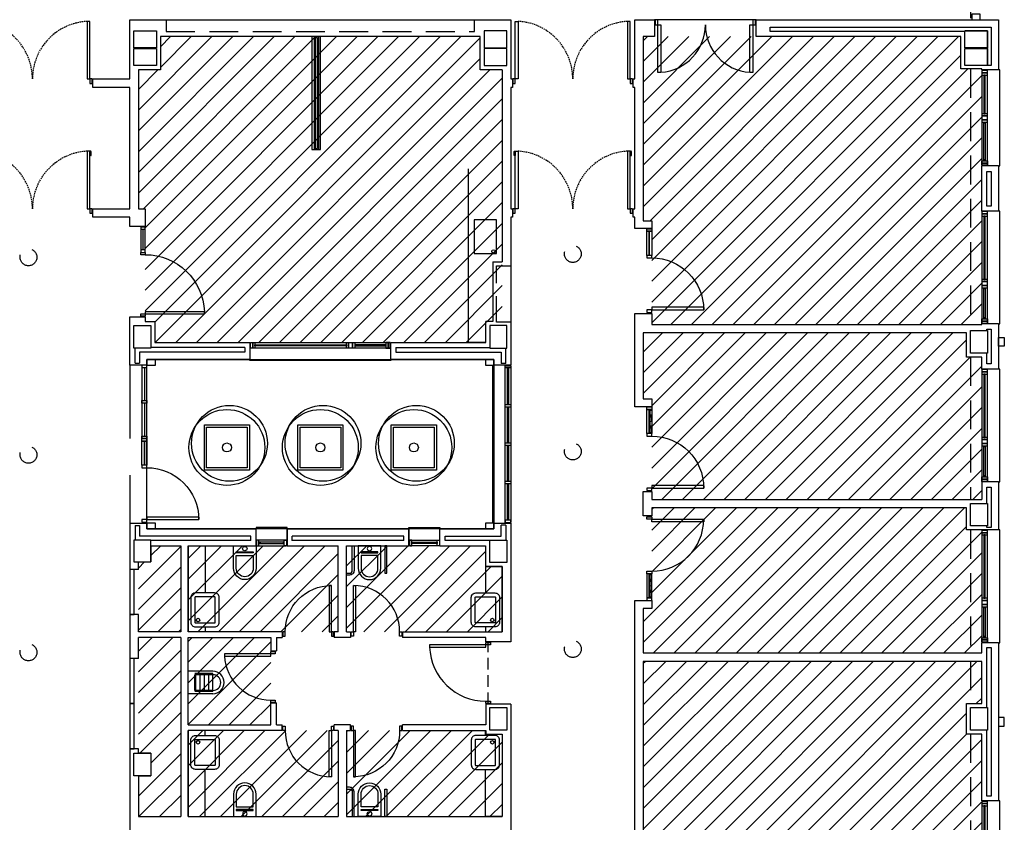
# Model space of a CAD drawing. Units: millimetres. Extents: x -98542 to -85910, y 8763 to 43814.
# Drawn here: x -96072 to -95645, y 13031 to 13379 of the extents above; entities that cross this region are included whole.
import ezdxf

# ---------------------------------------------------------------- set-up
doc = ezdxf.new("R2010")
doc.units = ezdxf.units.MM
doc.linetypes.add('LÍNEAS_OCULTAS2', pattern=[4.7625, 3.175, -1.5875])
doc.linetypes.add('TRAZOS2', pattern=[0.375, 0.25, -0.125])
for name, color, linetype in [('0-CARPI', 8, 'Continuous'), ('0-INSTA', 50, 'Continuous'), ('0-MUROS', 5, 'Continuous'), ('0-PILAR', 11, 'Continuous'), ('0-SANIT', 41, 'Continuous'), ('2', 9, 'Continuous'), ('A-ALFEIZAR', 131, 'Continuous'), ('A-CAMARA', 8, 'Continuous'), ('A-FALSOS TECHOS', 134, 'TRAZOS2'), ('A-PERIMETRO CUBIERTAS', 214, 'Continuous'), ('A-PROYECCION', 9, 'LÍNEAS_OCULTAS2'), ('A-Varbol', 52, 'Continuous'), ('CARP-EXTERIOR', 131, 'Continuous'), ('CARP-INTERIOR', 111, 'Continuous'), ('P-zonas', 9, 'Continuous')]:
    doc.layers.add(name, color=color, linetype=linetype)
pattern_1 = [(45, (7784.859, 2107.3164), (-4.49012806, 4.49012806), [])]

# ---------------------------------------------------------------- blocks, each defined once
blk = doc.blocks.new('PUERT82I')
for p, q in [((5, 8), (5, 90)), ((5, 90), (9, 90)), ((9, 90), (9, 8)), ((1, 0), (1, 8)), ((1, 8), (5, 8)), ((5, 0), (1, 0)), ((9, 8), (5, 8)), ((5, 8), (5, 0)), ((87, 8), (91, 8)), ((87, 0), (87, 8)), ((91, 0), (87, 0)), ((91, 8), (91, 0))]:
    blk.add_line(p, q)
blk.add_arc((5, 8), 82, 0, 90)
blk = doc.blocks.new('P82+M')
for points in [[(102.7, -20), (145.3, -20), (145.3, -29), (102.7, -29)], [(102.7, -24.5), (145.3, -24.5), (145.3, -24.5), (102.7, -24.5)], [(145.3, -20), (149.8, -20), (149.8, -29), (145.3, -29)]]:
    blk.add_lwpolyline(points, close=True)
at = {"xscale": -1.121951219509356, "yscale": 1.121951219509356, "zscale": 1.121951219512195, "rotation": 180}
blk.add_blockref('PUERT82I', (0.6, -20), dxfattribs=at)
blk = doc.blocks.new('ino')
for points in [[(-40, -40), (-40, 0), (0, 0), (0, -40, -1)], [(-35, -40), (-35, -17.2), (-5, -17.2), (-5, -40, -1)]]:
    blk.add_lwpolyline(points, format="xyb", close=True)
blk.add_lwpolyline([(-35, -10.8), (-5, -10.8), (-5, -12.9), (-35, -12.9)], close=True)
blk.add_circle((-20, -5.1), 3.95)
blk = doc.blocks.new('P-2H-150')
for points in [[(1, -8), (5, -8), (5, 0), (1, 0)], [(155, -8), (159, -8), (159, 0), (155, 0)], [(5, -8), (10, -8), (10, -83), (5, -83)], [(150, -8), (155, -8), (155, -83), (150, -83)]]:
    blk.add_lwpolyline(points, close=True)
for centre, start, end in [((5, -8), 273.8226, 360), ((155, -8), 180, 266.1774)]:
    blk.add_arc(centre, 75, start, end)
blk = doc.blocks.new('P82')
for p, q in [((-8, 90), (-8, 8)), ((-4, 90), (-8, 90)), ((-4, 8), (-4, 90)), ((-90, 0), (-90, 8)), ((-90, 8), (-86, 8)), ((-86, 0), (-90, 0)), ((-86, 8), (-86, 0)), ((-8, 8), (-4, 8)), ((-4, 8), (0, 8)), ((-4, 0), (-4, 8)), ((0, 0), (-4, 0)), ((0, 8), (0, 0))]:
    blk.add_line(p, q)
blk.add_arc((-3.8, 7.9), 82.2, 92.9136, 179.9506)
blk = doc.blocks.new('VERTEDER')
for p, q in [((-44, 0), (0, 0)), ((0, 0), (0, -40)), ((-44, -4), (-12, -4)), ((-44, -4), (-44, -36)), ((-44, -6), (-12, -6)), ((-36.5, -4), (-36.5, -36)), ((-29, -4), (-29, -36)), ((-21.5, -4), (-21.5, -36)), ((-14, -4), (-14, -36)), ((-12, -6), (-12, -34)), ((-44, -34), (-12, -34)), ((-44, -36), (-12, -36)), ((-44, -40), (0, -40))]:
    blk.add_line(p, q)
for radius in [20, 14]:
    blk.add_arc((-44, -20), radius, 90, 270)
blk = doc.blocks.new('pe100')
for p, q in [((-4, 0), (0, 0)), ((-4, -8), (-4, 0)), ((0, 0), (0, -8)), ((100, -8), (100, 0)), ((100, 0), (104, 0)), ((104, 0), (104, -8)), ((0, -8), (-4, -8)), ((0, -8), (0, -108)), ((4, -8), (0, -8)), ((4, -108), (4, -8)), ((104, -8), (100, -8)), ((0, -108), (4, -108))]:
    blk.add_line(p, q)
blk.add_arc((0, -8), 100, 272.2906, 0)
blk = doc.blocks.new('P-2H-210')
for points in [[(0, 209), (0, 213), (-8, 213), (-8, 209)], [(0, 204), (0, 209), (102, 209), (102, 204)], [(0, 1), (0, 5), (-8, 5), (-8, 1)], [(0, 10), (0, 5), (102, 5), (102, 10)]]:
    blk.add_lwpolyline(points, close=True)
at = {"linetype": 'TRAZOS2', "ltscale": 10}
for points in [[(0, 107, 0.398957), (102, 204, -0.949917)], [(0, 107, -0.398957), (102, 10, 0.949917)]]:
    blk.add_lwpolyline(points, format="xyb", dxfattribs=at)
blk = doc.blocks.new('RETENEDOR PTAS RF')
blk.add_lwpolyline([(0, 0), (6, 0, 0.414214), (7, 1), (7, 1, 0.414214), (6, 2), (0, 2, 0.414214), (-1, 1), (-1, 1, 0.414214)], format="xyb", close=True)
blk = doc.blocks.new('V-170')
at = {"layer": 'A-ALFEIZAR'}
for p, q in [((32, 169), (30, 169)), ((32, -1), (32, 169)), ((30, -1), (32, -1))]:
    blk.add_line(p, q, dxfattribs=at)
at = {"layer": 'CARP-EXTERIOR'}
for p, q in [((6, 158), (4, 158)), ((6, 93.5), (4, 93.5)), ((6, 74.5), (4, 74.5)), ((6, 10), (4, 10))]:
    blk.add_line(p, q, dxfattribs=at)
for points in [[(0, 168), (0, 0)], [(10, 0), (10, 168)]]:
    blk.add_lwpolyline(points, dxfattribs=at)
for points in [[(10, 168), (0, 168), (0, 164), (10, 164)], [(10, 164), (0, 164), (0, 160), (10, 160)], [(6, 91.5), (6, 160), (4, 160), (4, 91.5)], [(10, 91.5), (0, 91.5), (0, 87.5), (10, 87.5)], [(10, 87.5), (0, 87.5), (0, 80.5), (10, 80.5)], [(10, 80.5), (0, 80.5), (0, 76.5), (10, 76.5)], [(6, 76.5), (6, 8), (4, 8), (4, 76.5)], [(10, 4), (0, 4), (0, 8), (10, 8)], [(10, 0), (0, 0), (0, 4), (10, 4)]]:
    blk.add_lwpolyline(points, close=True, dxfattribs=at)
blk = doc.blocks.new('V5-planta')
at = {"layer": '0-MUROS'}
for p, q in [((-55, 0), (-55, 30)), ((0, 0), (0, 30))]:
    blk.add_line(p, q, dxfattribs=at)
at = {"layer": 'A-ALFEIZAR'}
for p, q in [((-55, 32), (0, 32)), ((-55, 30), (-55, 32)), ((0, 32), (0, 30))]:
    blk.add_line(p, q, dxfattribs=at)
at = {"layer": 'A-CAMARA'}
for p, q in [((-64, 9), (-64, 17)), ((9, 9), (9, 17))]:
    blk.add_line(p, q, dxfattribs=at)
at = {"layer": 'CARP-EXTERIOR'}
for p, q in [((-48, 6), (-48, 4)), ((-7, 6), (-7, 4))]:
    blk.add_line(p, q, dxfattribs=at)
for points in [[(-54, 10), (-1, 10)], [(-1, 0), (-54, 0)]]:
    blk.add_lwpolyline(points, dxfattribs=at)
for points in [[(-54, 10), (-54, 0), (-50, 0), (-50, 10)], [(-50, 6), (-5, 6), (-5, 4), (-50, 4)], [(-1, 10), (-1, 0), (-5, 0), (-5, 10)]]:
    blk.add_lwpolyline(points, close=True, dxfattribs=at)
blk = doc.blocks.new('V-200')
at = {"layer": 'A-ALFEIZAR'}
for p, q in [((0, 32), (-200, 32)), ((-200, 32), (-200, 30)), ((0, 30), (0, 32))]:
    blk.add_line(p, q, dxfattribs=at)
at = {"layer": 'CARP-EXTERIOR'}
for p, q in [((-189, 6), (-189, 4)), ((-80.9, 6), (-80.9, 4)), ((-61.9, 6), (-61.9, 4)), ((-11, 6), (-11, 4))]:
    blk.add_line(p, q, dxfattribs=at)
for points in [[(-1, 10), (-199, 10)], [(-199, 0), (-1, 0)]]:
    blk.add_lwpolyline(points, dxfattribs=at)
for points in [[(-199, 10), (-199, 0), (-195, 0), (-195, 10)], [(-195, 10), (-195, 0), (-191, 0), (-191, 10)], [(-78.9, 6), (-191, 6), (-191, 4), (-78.9, 4)], [(-78.9, 10), (-78.9, 0), (-74.9, 0), (-74.9, 10)], [(-74.9, 10), (-74.9, 0), (-67.9, 0), (-67.9, 10)], [(-67.9, 10), (-67.9, 0), (-63.9, 0), (-63.9, 10)], [(-63.9, 6), (-9, 6), (-9, 4), (-63.9, 4)], [(-5, 10), (-5, 0), (-9, 0), (-9, 10)], [(-1, 10), (-1, 0), (-5, 0), (-5, 10)]]:
    blk.add_lwpolyline(points, close=True, dxfattribs=at)
blk = doc.blocks.new('V-250')
at = {"layer": 'A-ALFEIZAR'}
for p, q in [((0, 32), (-250, 32)), ((-250, 32), (-250, 30)), ((0, 30), (0, 32))]:
    blk.add_line(p, q, dxfattribs=at)
at = {"layer": 'A-CAMARA'}
for p, q in [((-259, 9), (-259, 17)), ((9, 9), (9, 17))]:
    blk.add_line(p, q, dxfattribs=at)
at = {"layer": 'CARP-EXTERIOR'}
for p, q in [((-239, 6), (-239, 4)), ((-80.9, 6), (-80.9, 4)), ((-61.9, 6), (-61.9, 4)), ((-11, 6), (-11, 4))]:
    blk.add_line(p, q, dxfattribs=at)
for points in [[(-1, 10), (-249, 10)], [(-249, 0), (-1, 0)]]:
    blk.add_lwpolyline(points, dxfattribs=at)
for points in [[(-249, 10), (-249, 0), (-245, 0), (-245, 10)], [(-245, 10), (-245, 0), (-241, 0), (-241, 10)], [(-78.9, 6), (-241, 6), (-241, 4), (-78.9, 4)], [(-78.9, 10), (-78.9, 0), (-74.9, 0), (-74.9, 10)], [(-74.9, 10), (-74.9, 0), (-67.9, 0), (-67.9, 10)], [(-67.9, 10), (-67.9, 0), (-63.9, 0), (-63.9, 10)], [(-63.9, 6), (-9, 6), (-9, 4), (-63.9, 4)], [(-5, 10), (-5, 0), (-9, 0), (-9, 10)], [(-1, 10), (-1, 0), (-5, 0), (-5, 10)]]:
    blk.add_lwpolyline(points, close=True, dxfattribs=at)
blk = doc.blocks.new('P-1H-105')
for p, q in [((8, 0), (0, 0)), ((0, 0), (0, -4)), ((8, -4), (8, 0)), ((0, -4), (8, -4)), ((8, -4), (113, -4)), ((8, -8), (8, -4)), ((113, -8), (8, -8)), ((113, -4), (113, -8)), ((0, -109), (0, -113)), ((8, -109), (0, -109)), ((0, -113), (8, -113)), ((8, -113), (8, -109))]:
    blk.add_line(p, q)
blk.add_arc((8, -4), 105, 270, 357.8184)
blk = doc.blocks.new('P-1HM-160')
blk.add_line((-154, 4), (-117.5, 4))
for points in [[(-158, 0), (-113, 0), (-113, 8), (-158, 8)], [(-158, 0), (-154, 0), (-154, 8), (-158, 8)], [(-117.5, 0), (-113, 0), (-113, 8), (-117.5, 8)]]:
    blk.add_lwpolyline(points, close=True)
at = {"xscale": -1, "rotation": 270}
blk.add_blockref('P-1H-105', (0, 0), dxfattribs=at)

msp = doc.modelspace()

# ---------------------------------------------------------------- hatches: boundary and pattern name
at = {"layer": 'P-zonas'}
h = msp.add_hatch(dxfattribs=at)
h.set_pattern_fill('ANSI31', color=3, scale=2, style=0)
h.set_pattern_definition(pattern_1)
h.paths.add_polyline_path([(-96010.57, 13371.28), (-95872.07, 13371.28), (-95872.07, 13356.87), (-95862.54, 13356.87), (-95862.54, 13247.72), (-95869.62, 13247.72), (-95869.62, 13238.88), (-96013.01, 13238.88), (-96013.01, 13247.92), (-96017.16, 13247.92), (-96017.16, 13296.78), (-96020.09, 13296.78), (-96020.09, 13356.87), (-96010.57, 13356.87)])
h = msp.add_hatch(dxfattribs=at)
h.set_pattern_fill('ANSI31', color=201, scale=2, style=0)
h.set_pattern_definition(pattern_1)
h.paths.add_polyline_path([(-95801.47, 13371.28), (-95663.95, 13371.28), (-95663.95, 13357.35), (-95654.91, 13357.35), (-95654.91, 13246.7), (-95797.81, 13246.7), (-95797.81, 13291.59), (-95801.47, 13291.59)])
h.paths.add_polyline_path([(-95801.47, 13243.04), (-95661.5, 13243.04), (-95661.5, 13232.58), (-95654.91, 13232.58), (-95654.91, 13170.98), (-95797.81, 13170.98), (-95797.81, 13214.46), (-95801.47, 13214.46)])
h.paths.add_polyline_path([(-95801.47, 13100.87), (-95654.91, 13100.87), (-95654.91, 13082.64), (-95661.5, 13082.64), (-95661.5, 13069.45), (-95654.91, 13069.45), (-95654.91, 12988.26), (-95661.5, 12988.26), (-95661.5, 12976.54), (-95797.81, 12976.54), (-95797.81, 13020.5), (-95801.47, 13020.5)])
h.paths.add_polyline_path([(-95797.81, 12972.87), (-95654.91, 12972.87), (-95654.91, 12885.47), (-95661.5, 12885.47), (-95661.5, 12872.28), (-95654.91, 12872.28), (-95654.91, 12849.03), (-95801.47, 12849.03), (-95801.47, 12929.88), (-95797.81, 12929.88)])
h.paths.add_polyline_path([(-95797.81, 13167.31), (-95661.5, 13167.31), (-95661.5, 13157.78), (-95654.91, 13157.78), (-95654.91, 13104.53), (-95801.47, 13104.53), (-95801.47, 13123.83), (-95797.81, 13123.83)])
h = msp.add_hatch(dxfattribs=at)
h.set_pattern_fill('ANSI31', color=253, scale=2, style=0)
h.set_pattern_definition([(45, (7845.033, 7905.26), (-4.49012806, 4.49012806), [])])
h.paths.add_polyline_path([(-96020.09, 13143.91), (-96014.72, 13143.91), (-96014.72, 13150.95), (-96001.77, 13150.95), (-96001.77, 13113.69), (-96020.09, 13113.69)])
h.paths.add_polyline_path([(-96020.09, 13111.24), (-96001.77, 13111.24), (-96001.77, 13033.68), (-96020.09, 13033.68), (-96020.09, 13051.33), (-96014.72, 13051.33), (-96014.72, 13061.1), (-96020.09, 13061.1)])
h = msp.add_hatch(dxfattribs=at)
h.set_pattern_fill('ANSI31', color=121, scale=2, style=0)
h.set_pattern_definition(pattern_1)
h.paths.add_polyline_path([(-95998.6, 13150.95), (-95933.62, 13150.95), (-95933.62, 13113.69), (-95998.6, 13113.69)])
h.paths.add_polyline_path([(-95929.96, 13150.95), (-95869.87, 13150.95), (-95869.87, 13141.91), (-95862.54, 13141.91), (-95862.54, 13113.69), (-95929.96, 13113.69)])
h.paths.add_polyline_path([(-95998.6, 13033.68), (-95933.62, 13033.68), (-95933.62, 13070.94), (-95998.6, 13070.94)])
h.paths.add_polyline_path([(-95862.54, 13069.45), (-95862.54, 13033.68), (-95929.96, 13033.68), (-95929.96, 13070.94), (-95869.62, 13070.94), (-95869.62, 13069.45)])
h.paths.add_polyline_path([(-95998.6, 13111.24), (-95962.82, 13111.24), (-95962.82, 13073.38), (-95998.6, 13073.38)])

# ---------------------------------------------------------------- linework, layer by layer
at = {"layer": '0-INSTA'}
for points in [[(-95655.52, 13381.05), (-95659.18, 13381.05), (-95659.18, 13378.61), (-95655.52, 13378.61)], [(-95645.14, 13241.01), (-95645.14, 13237.34), (-95647.58, 13237.34), (-95647.58, 13241.01)], [(-96012.77, 13231.55), (-96016.43, 13231.55), (-96016.43, 13229.11), (-96012.77, 13229.11)], [(-95866.2, 13231.55), (-95869.87, 13231.55), (-95869.87, 13229.11), (-95866.2, 13229.11)], [(-96012.77, 13160.72), (-96016.43, 13160.72), (-96016.43, 13158.27), (-96012.77, 13158.27)], [(-95866.2, 13160.72), (-95869.87, 13160.72), (-95869.87, 13158.27), (-95866.2, 13158.27)], [(-95645.14, 13072.9), (-95645.14, 13076.56), (-95647.58, 13076.56), (-95647.58, 13072.9)]]:
    msp.add_lwpolyline(points, close=True, dxfattribs=at)
at = {"layer": '0-MUROS'}
for p, q in [((-96023.76, 13378.61), (-95858.87, 13378.61)), ((-96023.76, 13352.97), (-96023.76, 13378.61)), ((-95858.87, 13378.61), (-95858.87, 13352.97)), ((-95805.14, 13378.61), (-95796.59, 13378.61)), ((-95805.14, 13352.97), (-95805.14, 13378.61)), ((-95796.59, 13378.61), (-95796.59, 13371.28)), ((-95752.62, 13378.61), (-95647.58, 13378.61)), ((-95752.62, 13371.28), (-95752.62, 13378.61)), ((-95647.58, 13378.61), (-95647.58, 13356.87)), ((-95872.07, 13371.28), (-96010.57, 13371.28)), ((-96010.57, 13371.28), (-96010.57, 13356.87)), ((-95872.07, 13356.87), (-95872.07, 13371.28)), ((-95796.59, 13371.28), (-95801.47, 13371.28)), ((-95801.47, 13371.28), (-95801.47, 13291.59)), ((-95663.95, 13371.28), (-95752.62, 13371.28)), ((-95663.95, 13357.35), (-95663.95, 13371.28)), ((-96010.57, 13356.87), (-96020.09, 13356.87)), ((-96020.09, 13356.87), (-96020.09, 13296.78)), ((-95862.54, 13356.87), (-95872.07, 13356.87)), ((-95862.54, 13356.87), (-95862.54, 13273.86)), ((-95654.91, 13357.35), (-95663.95, 13357.35)), ((-95654.91, 13356.87), (-95654.91, 13357.35)), ((-95647.58, 13356.87), (-95654.91, 13356.87)), ((-96039.87, 13349.3), (-96039.87, 13352.97)), ((-96039.87, 13352.97), (-96023.76, 13352.97)), ((-95858.87, 13352.97), (-95858.14, 13352.97)), ((-95858.14, 13352.97), (-95858.14, 13349.3)), ((-95805.87, 13349.3), (-95805.87, 13352.97)), ((-95805.87, 13352.97), (-95805.14, 13352.97)), ((-96023.76, 13349.3), (-96039.87, 13349.3)), ((-96023.76, 13296.78), (-96023.76, 13349.3)), ((-95858.87, 13349.3), (-95858.87, 13296.78)), ((-95858.14, 13349.3), (-95858.87, 13349.3)), ((-95805.14, 13349.3), (-95805.87, 13349.3)), ((-95805.14, 13296.78), (-95805.14, 13349.3)), ((-95654.91, 13295.8), (-95654.91, 13315.34)), ((-95647.58, 13315.34), (-95654.91, 13315.34)), ((-95647.58, 13315.34), (-95647.58, 13295.8)), ((-96039.87, 13293.12), (-96039.87, 13296.78)), ((-96039.87, 13296.78), (-96023.76, 13296.78)), ((-96020.09, 13296.78), (-96017.16, 13296.78)), ((-96017.16, 13296.78), (-96017.16, 13289.12)), ((-95858.87, 13296.78), (-95858.14, 13296.78)), ((-95858.14, 13296.78), (-95858.14, 13293.12)), ((-95805.87, 13293.12), (-95805.87, 13296.78)), ((-95805.87, 13296.78), (-95805.14, 13296.78)), ((-95647.58, 13295.8), (-95654.91, 13295.8)), ((-96023.76, 13293.12), (-96039.87, 13293.12)), ((-96023.76, 13289.12), (-96023.76, 13293.12)), ((-95858.87, 13293.12), (-95858.87, 13229.11)), ((-95858.14, 13293.12), (-95858.87, 13293.12)), ((-95805.14, 13293.12), (-95805.87, 13293.12)), ((-95805.14, 13288.17), (-95805.14, 13293.12)), ((-95801.47, 13291.59), (-95797.81, 13291.59)), ((-95797.81, 13291.59), (-95797.81, 13288.17)), ((-96017.16, 13289.12), (-96023.76, 13289.12)), ((-95797.81, 13288.17), (-95805.14, 13288.17)), ((-95866.69, 13273.86), (-95862.54, 13273.86)), ((-96023.76, 13250.04), (-96017.16, 13250.04)), ((-96023.76, 13229.11), (-96023.76, 13250.04)), ((-96017.16, 13250.04), (-96017.16, 13247.92)), ((-96017.16, 13247.92), (-96013.01, 13247.92)), ((-96013.01, 13247.92), (-96013.01, 13238.88)), ((-95869.62, 13238.88), (-95869.62, 13247.92)), ((-95805.14, 13251.52), (-95797.81, 13251.52)), ((-95805.14, 13211.04), (-95805.14, 13251.52)), ((-95797.81, 13251.52), (-95797.81, 13246.7)), ((-95797.81, 13246.7), (-95654.91, 13246.7)), ((-95654.91, 13246.7), (-95654.91, 13246.94)), ((-95647.58, 13246.94), (-95654.91, 13246.94)), ((-95647.58, 13246.94), (-95647.58, 13227.4)), ((-95661.5, 13243.04), (-95801.47, 13243.04)), ((-95801.47, 13243.04), (-95801.47, 13214.46)), ((-95661.5, 13232.58), (-95661.5, 13243.04)), ((-96013.01, 13238.88), (-95971.85, 13238.88)), ((-95971.85, 13238.88), (-95971.85, 13231.55)), ((-95910.78, 13231.55), (-95910.78, 13238.88)), ((-95910.78, 13238.88), (-95869.62, 13238.88)), ((-95971.85, 13231.55), (-96016.43, 13231.55)), ((-96016.43, 13231.55), (-96016.43, 13229.11)), ((-95866.2, 13231.55), (-95910.78, 13231.55)), ((-95866.2, 13229.11), (-95866.2, 13231.55)), ((-95654.91, 13232.58), (-95661.5, 13232.58)), ((-95654.91, 13227.4), (-95654.91, 13232.58)), ((-96016.43, 13229.11), (-96023.76, 13229.11)), ((-95858.87, 13229.11), (-95866.2, 13229.11)), ((-95647.58, 13227.4), (-95654.91, 13227.4)), ((-95801.47, 13214.46), (-95797.81, 13214.46)), ((-95797.81, 13214.46), (-95797.81, 13211.04)), ((-95797.81, 13211.04), (-95805.14, 13211.04)), ((-95654.91, 13178.55), (-95654.91, 13170.98)), ((-95647.58, 13178.55), (-95654.91, 13178.55)), ((-95647.58, 13178.55), (-95647.58, 13157.78)), ((-95801.47, 13174.4), (-95797.81, 13174.4)), ((-95801.47, 13163.89), (-95801.47, 13174.4)), ((-95797.81, 13174.4), (-95797.81, 13170.98)), ((-95797.81, 13170.98), (-95654.91, 13170.98)), ((-95661.5, 13167.31), (-95797.81, 13167.31)), ((-95797.81, 13167.31), (-95797.81, 13163.89)), ((-95661.5, 13157.78), (-95661.5, 13167.31)), ((-95797.81, 13163.89), (-95801.47, 13163.89)), ((-96023.76, 13160.72), (-96016.43, 13160.72)), ((-96023.76, 13160.72), (-96023.76, 13140.72)), ((-96016.43, 13160.72), (-96016.43, 13158.27)), ((-95866.2, 13158.27), (-95866.2, 13160.72)), ((-95866.2, 13160.72), (-95858.87, 13160.72)), ((-95858.87, 13160.72), (-95858.87, 13109.29)), ((-96016.43, 13158.27), (-95969.16, 13158.27)), ((-95969.16, 13150.95), (-95969.16, 13158.27)), ((-95955.73, 13158.27), (-95902.97, 13158.27)), ((-95955.73, 13158.27), (-95955.73, 13150.95)), ((-95902.97, 13158.27), (-95902.97, 13150.95)), ((-95889.53, 13158.27), (-95866.2, 13158.27)), ((-95889.53, 13150.95), (-95889.53, 13158.27)), ((-95647.58, 13157.78), (-95661.5, 13157.78)), ((-96014.72, 13150.95), (-96001.77, 13150.95)), ((-96001.77, 13150.95), (-96001.77, 13113.69)), ((-95998.6, 13150.95), (-95969.16, 13150.95)), ((-95998.6, 13150.95), (-95998.6, 13113.69)), ((-95955.73, 13150.95), (-95933.62, 13150.95)), ((-95933.62, 13113.69), (-95933.62, 13150.95)), ((-95929.96, 13113.69), (-95929.96, 13150.95)), ((-95929.96, 13150.95), (-95902.97, 13150.95)), ((-95889.53, 13150.95), (-95869.87, 13150.95)), ((-95869.87, 13150.95), (-95869.87, 13141.91)), ((-96020.09, 13140.72), (-96020.09, 13143.91)), ((-95869.87, 13141.91), (-95862.54, 13141.91)), ((-95862.54, 13141.91), (-95862.54, 13113.69)), ((-96020.09, 13140.72), (-96023.76, 13140.72)), ((-95805.14, 13127.25), (-95797.81, 13127.25)), ((-95805.14, 13017.08), (-95805.14, 13127.25)), ((-95797.81, 13127.25), (-95797.81, 13123.83)), ((-96023.76, 13121.18), (-96023.76, 13102.18)), ((-96020.09, 13121.18), (-96023.76, 13121.18)), ((-96020.09, 13113.69), (-96020.09, 13121.18)), ((-95801.47, 13123.83), (-95801.47, 13104.53)), ((-95797.81, 13123.83), (-95801.47, 13123.83)), ((-96001.77, 13113.69), (-96020.09, 13113.69)), ((-95957.82, 13113.69), (-95998.6, 13113.69)), ((-95957.82, 13113.69), (-95957.82, 13111.24)), ((-95933.62, 13113.69), (-95935.34, 13113.69)), ((-95935.34, 13113.69), (-95935.34, 13111.24)), ((-95929.96, 13113.69), (-95928.24, 13113.69)), ((-95928.24, 13113.69), (-95928.24, 13111.24)), ((-95905.76, 13113.69), (-95862.54, 13113.69)), ((-95905.76, 13113.69), (-95905.76, 13111.24)), ((-96020.09, 13102.18), (-96020.09, 13111.24)), ((-96001.77, 13111.24), (-96020.09, 13111.24)), ((-96001.77, 13111.24), (-96001.77, 13033.68)), ((-95998.6, 13073.38), (-95998.6, 13111.24)), ((-95998.6, 13111.24), (-95962.82, 13111.24)), ((-95962.82, 13111.24), (-95962.82, 13105.38)), ((-95960.38, 13111.24), (-95957.82, 13111.24)), ((-95960.38, 13111.24), (-95960.38, 13105.38)), ((-95928.24, 13111.24), (-95935.34, 13111.24)), ((-95869.62, 13111.24), (-95905.76, 13111.24)), ((-95869.62, 13109.29), (-95869.62, 13111.24)), ((-95858.87, 13109.29), (-95869.62, 13109.29)), ((-95654.91, 13104.53), (-95654.91, 13108.93)), ((-95647.58, 13108.93), (-95654.91, 13108.93)), ((-95647.58, 13108.93), (-95647.58, 13040.53)), ((-95962.82, 13105.38), (-95960.38, 13105.38)), ((-95801.47, 13104.53), (-95654.91, 13104.53)), ((-96020.09, 13102.18), (-96023.76, 13102.18)), ((-95801.47, 13100.87), (-95801.47, 13020.5)), ((-95654.91, 13100.87), (-95801.47, 13100.87)), ((-95654.91, 13082.64), (-95654.91, 13100.87)), ((-95962.82, 13082.91), (-95960.38, 13082.91)), ((-95962.82, 13073.38), (-95962.82, 13082.91)), ((-95960.38, 13073.38), (-95960.38, 13082.91)), ((-95858.87, 13082.4), (-95869.62, 13082.4)), ((-95869.62, 13082.4), (-95869.62, 13073.38)), ((-95858.87, 13082.4), (-95858.87, 12972.57)), ((-95661.5, 13069.45), (-95661.5, 13082.64)), ((-95661.5, 13082.64), (-95654.91, 13082.64)), ((-95998.6, 13073.38), (-95962.82, 13073.38)), ((-95960.38, 13073.38), (-95957.82, 13073.38)), ((-95957.82, 13070.94), (-95957.82, 13073.38)), ((-95928.24, 13073.38), (-95935.34, 13073.38)), ((-95935.34, 13070.94), (-95935.34, 13073.38)), ((-95928.24, 13070.94), (-95928.24, 13073.38)), ((-95869.62, 13073.38), (-95905.76, 13073.38)), ((-95905.76, 13070.94), (-95905.76, 13073.38)), ((-95957.82, 13070.94), (-95998.6, 13070.94)), ((-95998.6, 13033.68), (-95998.6, 13070.94)), ((-95933.62, 13070.94), (-95935.34, 13070.94)), ((-95933.62, 13070.94), (-95933.62, 13033.68)), ((-95929.96, 13070.94), (-95928.24, 13070.94)), ((-95929.96, 13070.94), (-95929.96, 13033.68)), ((-95905.76, 13070.94), (-95869.62, 13070.94)), ((-95862.54, 13069.45), (-95862.54, 13033.68)), ((-95654.91, 13069.45), (-95661.5, 13069.45)), ((-95654.91, 13040.53), (-95654.91, 13069.45)), ((-96023.76, 13063.1), (-96023.76, 12960.61)), ((-96020.09, 13063.1), (-96023.76, 13063.1)), ((-96020.09, 13061.1), (-96020.09, 13063.1)), ((-96014.72, 13061.1), (-96020.09, 13061.1)), ((-96014.72, 13061.1), (-96014.72, 13051.33)), ((-96020.09, 13051.33), (-96020.09, 13033.68)), ((-96020.09, 13051.33), (-96014.72, 13051.33)), ((-95647.58, 13040.53), (-95654.91, 13040.53)), ((-96020.09, 13033.68), (-96001.77, 13033.68)), ((-95998.6, 13033.68), (-95933.62, 13033.68)), ((-95929.96, 13033.68), (-95862.54, 13033.68))]:
    msp.add_line(p, q, dxfattribs=at)
for points in [[(-95866.69, 13273.86), (-95866.69, 13247.92), (-95869.62, 13247.92)], [(-95869.62, 13070.94), (-95869.62, 13069.45), (-95862.54, 13069.45)]]:
    msp.add_lwpolyline(points, dxfattribs=at)
at = {"layer": '0-PILAR'}
for points in [[(-96022.05, 13373.72), (-96012.28, 13373.72), (-96012.28, 13366.39), (-96022.05, 13366.39)], [(-95860.58, 13373.72), (-95870.36, 13373.72), (-95870.36, 13366.39), (-95860.58, 13366.39)], [(-95652.47, 13366.39), (-95662.24, 13366.39), (-95662.24, 13373.72), (-95652.47, 13373.72)], [(-96022.05, 13366.15), (-96012.28, 13366.15), (-96012.28, 13358.82), (-96022.05, 13358.82)], [(-95860.58, 13366.15), (-95870.36, 13366.15), (-95870.36, 13358.82), (-95860.58, 13358.82)], [(-95652.47, 13358.82), (-95662.24, 13358.82), (-95662.24, 13366.15), (-95652.47, 13366.15)], [(-96022.05, 13246.21), (-96014.72, 13246.21), (-96014.72, 13236.44), (-96022.05, 13236.44)], [(-95860.58, 13246.21), (-95867.91, 13246.21), (-95867.91, 13236.44), (-95860.58, 13236.44)], [(-95652.47, 13234.29), (-95659.79, 13234.29), (-95659.79, 13244.06), (-95652.47, 13244.06)], [(-95652.47, 13159.49), (-95659.79, 13159.49), (-95659.79, 13169.27), (-95652.47, 13169.27)], [(-96022.05, 13143.91), (-96014.72, 13143.91), (-96014.72, 13153.39), (-96022.05, 13153.39)], [(-95860.58, 13143.62), (-95867.91, 13143.62), (-95867.91, 13153.39), (-95860.58, 13153.39)], [(-95860.58, 13071.16), (-95867.91, 13071.16), (-95867.91, 13080.93), (-95860.58, 13080.93)], [(-95652.47, 13071.16), (-95659.79, 13071.16), (-95659.79, 13080.93), (-95652.47, 13080.93)], [(-96022.05, 13061.1), (-96014.72, 13061.1), (-96014.72, 13051.33), (-96022.05, 13051.33)]]:
    msp.add_lwpolyline(points, close=True, dxfattribs=at)
at = {"layer": '0-SANIT'}
for points in [[(-95869.62, 13238.88), (-95877.2, 13238.88), (-95877.2, 13314.12)], [(-95991.27, 13115.84), (-95991.27, 13113.69), (-95998.6, 13113.69), (-95998.6, 13150.95), (-95991.27, 13150.95), (-95991.27, 13150.95), (-95991.27, 13130.49)], [(-95869.87, 13113.69), (-95862.54, 13113.69), (-95862.54, 13141.91), (-95869.87, 13141.91), (-95869.87, 13141.91), (-95869.87, 13130.49)], [(-95869.87, 13115.84), (-95869.87, 13113.69)], [(-95991.27, 13068.79), (-95991.27, 13070.94), (-95998.6, 13070.94), (-95998.6, 13033.68), (-95991.27, 13033.68), (-95991.27, 13033.68), (-95991.27, 13054.13)], [(-95869.87, 13068.79), (-95869.87, 13070.94)], [(-95869.87, 13069.45), (-95862.54, 13069.45), (-95862.54, 13033.68), (-95869.87, 13033.68), (-95869.87, 13033.68), (-95869.87, 13054.13)]]:
    msp.add_lwpolyline(points, dxfattribs=at)
for points in [[(-95864.98, 13292), (-95874.75, 13292), (-95874.75, 13277.35), (-95864.98, 13277.35)], [(-95913.33, 13150.95), (-95913.33, 13139.03), (-95912.54, 13139.03), (-95912.54, 13150.95)], [(-95913.33, 13033.68), (-95913.33, 13045.6), (-95912.54, 13045.6), (-95912.54, 13033.68)]]:
    msp.add_lwpolyline(points, close=True, dxfattribs=at)
for points in [[(-95929.96, 13139.03), (-95928.68, 13139.03, 0.414214), (-95927.52, 13140.19), (-95927.52, 13150.95), (-95926.72, 13150.95), (-95926.72, 13140.19, -0.414214), (-95928.68, 13138.24), (-95929.96, 13138.24)], [(-95987.12, 13130.49), (-95995.42, 13130.49, 0.414214), (-95997.38, 13128.54), (-95997.38, 13117.79, 0.414214), (-95995.42, 13115.84), (-95987.12, 13115.84, 0.414214), (-95985.16, 13117.79), (-95985.16, 13128.54, 0.414214)], [(-95987.12, 13128.78), (-95995.42, 13128.78, 0.414214), (-95995.67, 13128.54), (-95995.67, 13117.79, 0.414214), (-95995.42, 13117.55), (-95987.12, 13117.55, 0.414214), (-95986.87, 13117.79), (-95986.87, 13128.54, 0.414214)], [(-95874.02, 13130.49), (-95865.71, 13130.49, -0.414214), (-95863.76, 13128.54), (-95863.76, 13117.79, -0.414214), (-95865.71, 13115.84), (-95874.02, 13115.84, -0.414214), (-95875.97, 13117.79), (-95875.97, 13128.54, -0.414214)], [(-95874.02, 13128.78), (-95865.71, 13128.78, -0.414214), (-95865.47, 13128.54), (-95865.47, 13117.79, -0.414214), (-95865.71, 13117.55), (-95874.02, 13117.55, -0.414214), (-95874.26, 13117.79), (-95874.26, 13128.54, -0.414214)], [(-95987.12, 13054.13), (-95995.42, 13054.13, -0.414214), (-95997.38, 13056.09), (-95997.38, 13066.84, -0.414214), (-95995.42, 13068.79), (-95987.12, 13068.79, -0.414214), (-95985.16, 13066.84), (-95985.16, 13056.09, -0.414214)], [(-95987.12, 13055.84), (-95995.42, 13055.84, -0.414214), (-95995.67, 13056.09), (-95995.67, 13066.84, -0.414214), (-95995.42, 13067.08), (-95987.12, 13067.08, -0.414214), (-95986.87, 13066.84), (-95986.87, 13056.09, -0.414214)], [(-95874.02, 13054.13), (-95865.71, 13054.13, 0.414214), (-95863.76, 13056.09), (-95863.76, 13066.84, 0.414214), (-95865.71, 13068.79), (-95874.02, 13068.79, 0.414214), (-95875.97, 13066.84), (-95875.97, 13056.09, 0.414214)], [(-95874.02, 13055.84), (-95865.71, 13055.84, 0.414214), (-95865.47, 13056.09), (-95865.47, 13066.84, 0.414214), (-95865.71, 13067.08), (-95874.02, 13067.08, 0.414214), (-95874.26, 13066.84), (-95874.26, 13056.09, 0.414214)], [(-95929.96, 13045.6), (-95928.68, 13045.6, -0.414214), (-95927.52, 13044.44), (-95927.52, 13033.68), (-95926.72, 13033.68), (-95926.72, 13044.44, 0.414214), (-95928.68, 13046.39), (-95929.96, 13046.39)]]:
    msp.add_lwpolyline(points, format="xyb", close=True, dxfattribs=at)
for centre in [(-95866.34, 13278.32), (-95994.31, 13118.77), (-95866.82, 13118.77), (-95994.31, 13065.86), (-95866.82, 13065.86)]:
    msp.add_circle(centre, 0.756, dxfattribs=at)
at = {"layer": '2'}
msp.add_line((-95752.62, 13378.61), (-95796.59, 13378.61), dxfattribs=at)
for points in [[(-95941.32, 13371.28), (-95944.98, 13371.28), (-95944.98, 13322.38), (-95941.32, 13322.38)], [(-95991.56, 13203.23), (-95972.02, 13203.23), (-95972.02, 13183.69), (-95991.56, 13183.69)], [(-95990.58, 13202.26), (-95973, 13202.26), (-95973, 13184.67), (-95990.58, 13184.67)], [(-95951.09, 13203.23), (-95931.55, 13203.23), (-95931.55, 13183.69), (-95951.09, 13183.69)], [(-95950.11, 13202.26), (-95932.52, 13202.26), (-95932.52, 13184.67), (-95950.11, 13184.67)], [(-95910.61, 13203.23), (-95891.07, 13203.23), (-95891.07, 13183.69), (-95910.61, 13183.69)], [(-95909.64, 13202.26), (-95892.05, 13202.26), (-95892.05, 13184.67), (-95909.64, 13184.67)]]:
    msp.add_lwpolyline(points, close=True, dxfattribs=at)
at = {"layer": 'A-ALFEIZAR'}
for p, q in [((-95866.69, 13229.11), (-95866.2, 13229.11)), ((-95866.69, 13160.72), (-95866.69, 13229.11)), ((-95866.69, 13229.11), (-95866.2, 13229.11)), ((-95866.2, 13160.72), (-95866.69, 13160.72)), ((-95866.2, 13160.72), (-95866.69, 13160.72))]:
    msp.add_line(p, q, dxfattribs=at)
at = {"layer": 'A-CAMARA'}
for p, q in [((-96021.56, 13229.89), (-96021.56, 13236.44)), ((-95974.05, 13236.68), (-96014.72, 13236.68)), ((-95908.58, 13236.68), (-95867.91, 13236.68)), ((-95861.07, 13229.85), (-95861.07, 13236.44)), ((-96021.56, 13229.89), (-96019.61, 13229.89)), ((-95861.07, 13229.85), (-95863.03, 13229.85)), ((-96021.56, 13159.63), (-96019.61, 13159.63)), ((-96021.56, 13159.63), (-96021.56, 13153.39)), ((-96019.61, 13159.63), (-96019.61, 13155.1)), ((-95861.07, 13159.83), (-95863.03, 13159.83)), ((-95861.07, 13159.83), (-95861.07, 13153.39)), ((-95971.36, 13155.1), (-96019.61, 13155.1)), ((-96019.61, 13155.1), (-96019.61, 13155.1)), ((-96019.61, 13155.1), (-96019.61, 13155.1)), ((-95905.16, 13155.1), (-95953.53, 13155.1)), ((-95971.36, 13153.14), (-96014.72, 13153.14)), ((-96014.72, 13150.95), (-96014.72, 13143.91)), ((-95905.16, 13153.14), (-95953.65, 13153.14)), ((-95867.91, 13153.14), (-95887.33, 13153.14)), ((-96020.09, 13143.91), (-96014.72, 13143.91))]:
    msp.add_line(p, q, dxfattribs=at)
for points in [[(-95652.47, 13358.83), (-95652.47, 13373.72), (-95662.24, 13373.72), (-95662.24, 13373.48), (-95746.51, 13373.48), (-95746.51, 13375.43), (-95650.76, 13375.43), (-95650.76, 13358.83), (-95652.47, 13358.83), (-95652.47, 13358.83)], [(-95654.18, 13366.39), (-95654.18, 13366.39)], [(-95652.71, 13297.88), (-95652.71, 13312.89), (-95650.76, 13312.89), (-95650.76, 13297.88), (-95652.71, 13297.88), (-95652.71, 13297.88)], [(-95652.71, 13244.06), (-95652.71, 13244.62), (-95650.76, 13244.62), (-95650.76, 13229.61), (-95652.71, 13229.61), (-95652.71, 13234.29)], [(-95974.05, 13234.73), (-96019.61, 13234.73), (-96019.61, 13234.73), (-96019.61, 13234.73), (-96019.61, 13229.89)], [(-95908.58, 13234.73), (-95863.03, 13234.73), (-95863.03, 13234.73), (-95863.03, 13234.73), (-95863.03, 13229.85)], [(-95652.71, 13169.27), (-95652.71, 13176.34), (-95650.76, 13176.34), (-95650.76, 13158.89), (-95652.71, 13158.89), (-95652.71, 13159.49)], [(-95887.33, 13155.1), (-95863.03, 13155.1), (-95863.03, 13155.1), (-95863.03, 13155.1), (-95863.03, 13159.83)], [(-95652.71, 13080.93), (-95652.71, 13106.85), (-95650.76, 13106.85), (-95650.76, 13042.62), (-95652.71, 13042.62), (-95652.71, 13071.16)]]:
    msp.add_lwpolyline(points, dxfattribs=at)
at = {"layer": 'A-CAMARA', "linetype": 'TRAZOS2', "ltscale": 45}
msp.add_lwpolyline([(-95858.87, 13247.72), (-95864.98, 13247.72), (-95864.98, 13272.15), (-95858.87, 13272.15)], dxfattribs=at)
at = {"layer": 'A-FALSOS TECHOS', "linetype": 'TRAZOS2', "ltscale": 50}
for p, q in [((-95659.79, 13560.59), (-95659.79, 13378.61)), ((-95659.79, 13357.35), (-95659.79, 13246.7)), ((-95659.79, 13232.58), (-95659.79, 13170.98)), ((-95659.79, 13157.78), (-95659.79, 13104.53)), ((-95659.79, 13100.87), (-95659.79, 13082.64)), ((-95659.79, 13069.45), (-95659.79, 12988.26))]:
    msp.add_line(p, q, dxfattribs=at)
msp.add_lwpolyline([(-96008.12, 13378.61), (-96008.12, 13373.48), (-95874.51, 13373.48), (-95874.51, 13378.61)], dxfattribs=at)
for centre in [(-96067.73, 13275.79), (-95832, 13277.23), (-96067.73, 13190.3), (-95832, 13191.74), (-96067.73, 13104.8), (-95832, 13106.24)]:
    msp.add_circle(centre, 3.66, dxfattribs=at)
at = {"layer": 'A-PERIMETRO CUBIERTAS'}
msp.add_lwpolyline([(-96016.43, 13231.55), (-95866.2, 13231.55), (-95866.2, 13158.27), (-96016.43, 13158.27)], close=True, dxfattribs=at)
at = {"layer": 'A-PROYECCION', "linetype": 'LÍNEAS_OCULTAS2', "ltscale": 10}
msp.add_line((-96023.76, 13229.11), (-96023.76, 13160.72), dxfattribs=at)
at = {"layer": 'A-PROYECCION'}
for points in [[(-95798.66, 13199.74), (-95798.05, 13199.74), (-95798.05, 13209.64), (-95798.66, 13209.64)], [(-95798.66, 13128.65), (-95798.05, 13128.65), (-95798.05, 13138.55), (-95798.66, 13138.55)]]:
    msp.add_lwpolyline(points, close=True, dxfattribs=at)
at = {"layer": 'A-Varbol'}
for centre, radius in [((-95981.79, 13193.46), 16.42), ((-95980.68, 13195.25), 16.42), ((-95941.32, 13193.46), 16.42), ((-95940.2, 13195.25), 16.42), ((-95900.84, 13193.46), 16.42), ((-95899.73, 13195.25), 16.42), ((-95981.79, 13193.46), 1.95), ((-95941.32, 13193.46), 1.95), ((-95900.84, 13193.46), 1.95)]:
    msp.add_circle(centre, radius, dxfattribs=at)
at = {"layer": 'CARP-EXTERIOR'}
for p, q in [((-96017.53, 13228.02), (-96017.53, 13213.75)), ((-96017.53, 13212.66), (-96017.53, 13198.4))]:
    msp.add_line(p, q, dxfattribs=at)
for points in [[(-96016.43, 13229.11), (-96018.62, 13229.11), (-96018.62, 13197.3), (-96016.43, 13197.3)], [(-96016.43, 13229.11), (-96018.62, 13229.11), (-96018.62, 13228.02), (-96016.43, 13228.02)], [(-95861.32, 13228.87), (-95858.87, 13228.87), (-95858.87, 13227.89), (-95861.32, 13227.89)], [(-95860.34, 13227.89), (-95859.85, 13227.89), (-95859.85, 13212.07), (-95860.34, 13212.07)], [(-96016.43, 13212.66), (-96018.62, 13212.66), (-96018.62, 13213.75), (-96016.43, 13213.75)], [(-95858.87, 13210.98), (-95861.32, 13210.98), (-95861.32, 13212.07), (-95858.87, 13212.07)], [(-95860.34, 13210.98), (-95859.85, 13210.98), (-95859.85, 13195.46), (-95860.34, 13195.46)], [(-96016.43, 13197.3), (-96018.62, 13197.3), (-96018.62, 13198.4), (-96016.43, 13198.4)], [(-95858.87, 13194.37), (-95861.32, 13194.37), (-95861.32, 13195.46), (-95858.87, 13195.46)], [(-95860.34, 13194.37), (-95859.85, 13194.37), (-95859.85, 13178.85), (-95860.34, 13178.85)], [(-95858.87, 13177.76), (-95861.32, 13177.76), (-95861.32, 13178.85), (-95858.87, 13178.85)], [(-95860.34, 13177.76), (-95859.85, 13177.76), (-95859.85, 13161.94), (-95860.34, 13161.94)], [(-95861.32, 13160.96), (-95858.87, 13160.96), (-95858.87, 13161.94), (-95861.32, 13161.94)]]:
    msp.add_lwpolyline(points, close=True, dxfattribs=at)
for points in [[(-95861.32, 13160.96), (-95861.32, 13228.87)], [(-95858.87, 13228.87), (-95858.87, 13160.96)]]:
    msp.add_lwpolyline(points, dxfattribs=at)
at = {"layer": 'CARP-INTERIOR', "linetype": 'TRAZOS2', "ltscale": 20}
msp.add_line((-95868.65, 13082.4), (-95868.65, 13109.29), dxfattribs=at)
at = {"layer": 'CARP-INTERIOR'}
for points in [[(-95942.05, 13371.28), (-95944, 13371.28), (-95944, 13322.38), (-95942.05, 13322.38)], [(-95942.54, 13370.79), (-95943.52, 13370.79), (-95943.52, 13322.87), (-95942.54, 13322.87)], [(-96023.76, 13121.18), (-96021.93, 13121.18), (-96021.93, 13140.72), (-96023.76, 13140.72)], [(-96023.76, 13082.64), (-96021.93, 13082.64), (-96021.93, 13102.18), (-96023.76, 13102.18)], [(-96023.76, 13063.1), (-96021.93, 13063.1), (-96021.93, 13082.64), (-96023.76, 13082.64)]]:
    msp.add_lwpolyline(points, close=True, dxfattribs=at)

# ---------------------------------------------------------------- block references
at = {"layer": '0-CARPI', "xscale": 0.2748054023832083, "yscale": 0.2748054023859368, "zscale": 0.2748054023866674}
msp.add_blockref('P-2H-150', (-95796.59, 13378.61), dxfattribs=at)
at = {"layer": '0-INSTA', "yscale": 0.2442718256879743, "zscale": 0.2442718256876518}
for p, xscale, rotation in [((-96041.09, 13321.46), 0.2442718256879743, 270), ((-95856.92, 13321.46), -0.2442718256879743, 90), ((-95807.09, 13321.46), 0.2442718256879743, 270)]:
    msp.add_blockref('RETENEDOR PTAS RF', p, dxfattribs=dict(at, xscale=xscale, rotation=rotation))
at = {"layer": '0-SANIT', "yscale": 0.2442718256879743, "zscale": 0.2442718256876518}
for p, xscale in [((-95969.16, 13150.95), 0.2442718256934313), ((-95924.91, 13150.95), -0.2442718256934313)]:
    msp.add_blockref('ino', p, dxfattribs=dict(at, xscale=xscale))
at = {"layer": '0-SANIT', "yscale": 0.2442718256879743, "zscale": 0.2442718256876518, "rotation": 180}
for name, p, xscale in [('VERTEDER', (-95998.6, 13086.82), 0.2442718256934313), ('ino', (-95969.16, 13033.68), -0.2442718256934313), ('ino', (-95924.91, 13033.68), 0.2442718256934313)]:
    msp.add_blockref(name, p, dxfattribs=dict(at, xscale=xscale))
at = {"layer": 'CARP-EXTERIOR', "yscale": 0.2442718256879743, "zscale": 0.2442718256876518}
for name, p, xscale in [('V-170', (-95654.91, 13315.58), 0.2442718256934313), ('V5-planta', (-95969.16, 13150.95), -0.2442718256934313), ('V5-planta', (-95889.53, 13150.95), 0.2442718256934313)]:
    msp.add_blockref(name, p, dxfattribs=dict(at, xscale=xscale))
for name, p, xscale, rotation in [('V-200', (-95654.91, 13246.94), 0.2442718256879743, 270), ('V-250', (-95910.78, 13238.88), -0.2442718256934313, 180), ('V-200', (-95654.91, 13178.55), 0.2442718256879743, 270), ('P82+M', (-96023.51, 13160.72), 0.2442718256879743, 90), ('V-200', (-95654.91, 13108.93), 0.2442718256879743, 270), ('V-200', (-95654.91, 12991.68), 0.2442718256879743, 270)]:
    msp.add_blockref(name, p, dxfattribs=dict(at, xscale=xscale, rotation=rotation))
at = {"layer": 'CARP-INTERIOR', "yscale": 0.2442718256879743, "zscale": 0.2442718256876518}
for name, p, xscale, rotation in [('P-2H-210', (-96039.87, 13352.97), 0.2442718256879743, 90), ('P-2H-210', (-95805.87, 13352.97), 0.2442718256879743, 90), ('P-2H-210', (-96039.87, 13296.78), 0.2442718256879743, 90), ('P-2H-210', (-95805.87, 13296.78), 0.2442718256879743, 90), ('P-1HM-160', (-96019.12, 13250.28), 0.2442718256879743, 270), ('P82+M', (-95804.88, 13251.52), 0.2442718256879743, 90), ('P82+M', (-95804.88, 13174.4), 0.2442718256879743, 90), ('P82+M', (-95804.88, 13163.89), -0.2442718256879743, 90), ('pe100', (-95867.67, 13108.07), 0.2442718256879743, 270), ('P82', (-95960.86, 13105.14), 0.2442718256879743, 90), ('PUERT82I', (-95935.34, 13072.89), 0.2442718256934313, 180), ('PUERT82I', (-95928.24, 13072.89), -0.2442718256934313, 180)]:
    msp.add_blockref(name, p, dxfattribs=dict(at, xscale=xscale, rotation=rotation))
for p, xscale in [((-95935.34, 13111.73), -0.2442718256934313), ((-95928.24, 13111.73), 0.2442718256934313)]:
    msp.add_blockref('PUERT82I', p, dxfattribs=dict(at, xscale=xscale))

doc.saveas('drawing.dxf')
